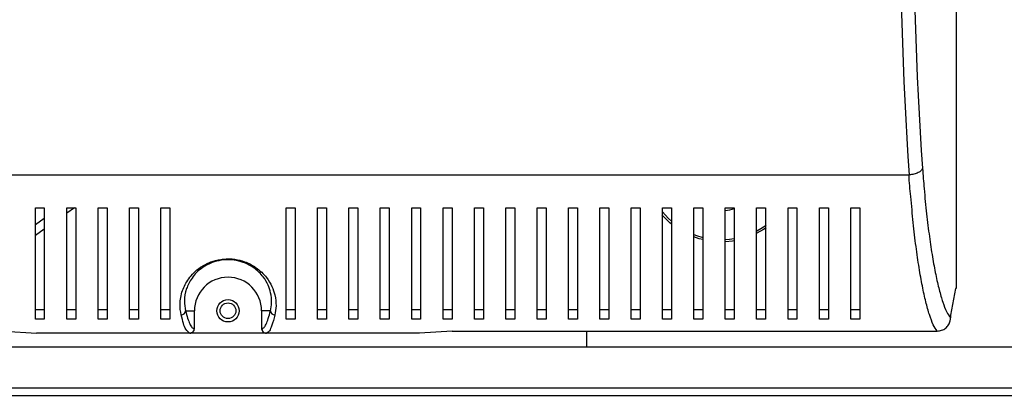
# Model space of a CAD drawing. Units: millimetres. Extents: x 167 to 4824, y 85 to 2867.
# Drawn here: x 1608 to 1828, y 1365 to 1449 of the extents above; entities that cross this region are included whole.
import ezdxf

# ---------------------------------------------------------------- set-up
doc = ezdxf.new("R2010")
doc.units = ezdxf.units.MM

msp = doc.modelspace()

# ---------------------------------------------------------------- linework, layer by layer
at = {"color": 7, "linetype": 'Continuous', "lineweight": 25}
for p, q in [((1817.28, 1452.66), (1817.28, 1388.66)), ((1502.74, 1414.05), (1806.82, 1414.05)), ((1611.78, 1406.66), (1613.78, 1406.66)), ((1618.78, 1406.66), (1620.78, 1406.66)), ((1620.48, 1406.66), (1618.78, 1405.45)), ((1625.78, 1406.66), (1627.78, 1406.66)), ((1632.78, 1406.66), (1634.78, 1406.66)), ((1639.78, 1406.66), (1641.78, 1406.66)), ((1667.78, 1406.66), (1669.78, 1406.66)), ((1674.78, 1406.66), (1676.78, 1406.66)), ((1681.78, 1406.66), (1683.78, 1406.66)), ((1688.78, 1406.66), (1690.78, 1406.66)), ((1695.78, 1406.66), (1697.78, 1406.66)), ((1702.78, 1406.66), (1704.78, 1406.66)), ((1709.78, 1406.66), (1711.78, 1406.66)), ((1716.78, 1406.66), (1718.78, 1406.66)), ((1723.78, 1406.66), (1725.78, 1406.66)), ((1730.78, 1406.66), (1732.78, 1406.66)), ((1737.78, 1406.66), (1739.78, 1406.66)), ((1744.78, 1406.66), (1746.78, 1406.66)), ((1751.78, 1406.66), (1753.78, 1406.66)), ((1758.78, 1406.66), (1760.78, 1406.66)), ((1765.78, 1406.66), (1767.78, 1406.66)), ((1772.78, 1406.66), (1774.78, 1406.66)), ((1779.78, 1406.66), (1781.78, 1406.66)), ((1786.78, 1406.66), (1788.78, 1406.66)), ((1793.78, 1406.66), (1795.78, 1406.66)), ((1611.78, 1402.95), (1613.78, 1404.36)), ((1613.78, 1401.91), (1611.78, 1400.5)), ((1817.16, 1388.66), (1816.06, 1382.66)), ((1817.28, 1388.66), (1817.16, 1388.66)), ((1613.78, 1383.9), (1611.78, 1383.9)), ((1620.78, 1383.9), (1618.78, 1383.9)), ((1627.78, 1383.9), (1625.78, 1383.9)), ((1634.78, 1383.9), (1632.78, 1383.9)), ((1641.78, 1383.9), (1639.78, 1383.9)), ((1645.32, 1383.66), (1647.28, 1383.66)), ((1647.28, 1379.66), (1647.28, 1383.66)), ((1664.25, 1383.66), (1662.28, 1383.66)), ((1662.28, 1383.66), (1662.28, 1379.66)), ((1669.78, 1383.9), (1667.78, 1383.9)), ((1676.78, 1383.9), (1674.78, 1383.9)), ((1683.78, 1383.9), (1681.78, 1383.9)), ((1690.78, 1383.9), (1688.78, 1383.9)), ((1697.78, 1383.9), (1695.78, 1383.9)), ((1704.78, 1383.9), (1702.78, 1383.9)), ((1711.78, 1383.9), (1709.78, 1383.9)), ((1718.78, 1383.9), (1716.78, 1383.9)), ((1725.78, 1383.9), (1723.78, 1383.9)), ((1732.78, 1383.9), (1730.78, 1383.9)), ((1739.78, 1383.9), (1737.78, 1383.9)), ((1746.78, 1383.9), (1744.78, 1383.9)), ((1753.78, 1383.9), (1751.78, 1383.9)), ((1760.78, 1383.9), (1758.78, 1383.9)), ((1767.78, 1383.9), (1765.78, 1383.9)), ((1774.78, 1383.9), (1772.78, 1383.9)), ((1781.78, 1383.9), (1779.78, 1383.9)), ((1788.78, 1383.9), (1786.78, 1383.9)), ((1795.78, 1383.9), (1793.78, 1383.9)), ((1816.06, 1382.66), (1816.06, 1382.11)), ((1613.78, 1381.8), (1611.78, 1381.8)), ((1620.78, 1381.8), (1618.78, 1381.8)), ((1627.78, 1381.8), (1625.78, 1381.8)), ((1634.78, 1381.8), (1632.78, 1381.8)), ((1641.78, 1381.8), (1639.78, 1381.8)), ((1669.78, 1381.8), (1667.78, 1381.8)), ((1676.78, 1381.8), (1674.78, 1381.8)), ((1683.78, 1381.8), (1681.78, 1381.8)), ((1690.78, 1381.8), (1688.78, 1381.8)), ((1697.78, 1381.8), (1695.78, 1381.8)), ((1704.78, 1381.8), (1702.78, 1381.8)), ((1711.78, 1381.8), (1709.78, 1381.8)), ((1718.78, 1381.8), (1716.78, 1381.8)), ((1725.78, 1381.8), (1723.78, 1381.8)), ((1732.78, 1381.8), (1730.78, 1381.8)), ((1739.78, 1381.8), (1737.78, 1381.8)), ((1746.78, 1381.8), (1744.78, 1381.8)), ((1753.78, 1381.8), (1751.78, 1381.8)), ((1760.78, 1381.8), (1758.78, 1381.8)), ((1767.78, 1381.8), (1765.78, 1381.8)), ((1774.78, 1381.8), (1772.78, 1381.8)), ((1781.78, 1381.8), (1779.78, 1381.8)), ((1788.78, 1381.8), (1786.78, 1381.8)), ((1795.78, 1381.8), (1793.78, 1381.8)), ((1604.78, 1379.13), (1612.04, 1378.66)), ((1646.21, 1378.66), (1612.04, 1378.66)), ((1646.28, 1378.66), (1646.21, 1378.66)), ((1663.29, 1378.66), (1646.28, 1378.66)), ((1647.21, 1379.66), (1647.28, 1379.66)), ((1662.28, 1379.66), (1662.35, 1379.66)), ((1663.35, 1378.66), (1663.29, 1378.66)), ((1697.52, 1378.66), (1663.35, 1378.66)), ((1704.78, 1379.13), (1697.52, 1378.66)), ((1704.78, 1379.13), (1813.09, 1379.13)), ((1734.79, 1379.13), (1734.79, 1375.56)), ((1864.09, 1375.56), (1437.17, 1375.56)), ((1867.63, 1366.36), (1433.64, 1366.36)), ((1434.43, 1364.76), (1867.63, 1364.76))]:
    msp.add_line(p, q, dxfattribs=at)
at = {"color": 7, "linetype": 'Continuous', "lineweight": 25, "flags": 128}
for points in [[(1753.77, 1403.04), (1753.42, 1403.34), (1751.65, 1405.1)], [(1774.87, 1402.2), (1774.34, 1401.84), (1772.82, 1400.97)], [(1760.74, 1399.56), (1759.95, 1399.77), (1758.75, 1400.17)], [(1767.79, 1399.31), (1767.37, 1399.24), (1765.79, 1399.09)]]:
    msp.add_lwpolyline(points, dxfattribs=at)
at = {"color": 8, "linetype": 'Continuous', "lineweight": 25, "flags": 128}
for points in [[(1751.67, 1405.86), (1753.08, 1404.32), (1753.75, 1403.71)], [(1772.81, 1401.53), (1773.73, 1402.05), (1774.88, 1402.81)], [(1758.76, 1400.7), (1759.39, 1400.47), (1760.74, 1400.07)], [(1765.79, 1399.59), (1766.74, 1399.66), (1767.78, 1399.81)]]:
    msp.add_lwpolyline(points, dxfattribs=at)
at = {"color": 7, "linetype": 'Continuous', "lineweight": 25}
for radius in [2.5, 1.75]:
    msp.add_circle((1654.78, 1383.66), radius, dxfattribs=at)
for centre, radius, start, end in [((1764.88, 1416.56), 10.5, 274.9319, 286.3362), ((1654.78, 1383.66), 7.5, 0, 180), ((1644.31, 1383.72), 1, 270.369, 356.363), ((1665.25, 1383.72), 1, 183.6362, 269.6319)]:
    msp.add_arc(centre, radius, start, end, dxfattribs=at)
for centre, major_axis, ratio, start_param, end_param in [((1821.43, 1483.66), (0, 140.79), 0.119353, 1.053607, 2.087986), ((1824.41, 1483.66), (0, 137.79), 0.121951, 1.053607, 2.087986), ((1646.28, 1379.66), (-1, 0), 0.996195, 1.570796, 3.141593), ((1663.29, 1379.66), (1, 0), 0.996195, 3.141593, 4.712389)]:
    msp.add_ellipse(centre, major_axis=major_axis, ratio=ratio, start_param=start_param, end_param=end_param, dxfattribs=at)
for points, knots in [([(1809.8, 1415.53), (1809.72, 1415.35), (1809.57, 1414.98), (1808.87, 1414.51), (1807.92, 1414.16), (1807.19, 1414.09), (1806.82, 1414.05)], [0, 0, 0, 0, 0.250002, 0.500001, 0.75, 1, 1, 1, 1]), ([(1809.8, 1415.53), (1809.92, 1413.99), (1810.18, 1410.39), (1810.7, 1405.26), (1811.32, 1400.17), (1812.01, 1395.65), (1812.74, 1391.68), (1813.51, 1388.29), (1814.32, 1385.49), (1815.17, 1383.29), (1815.77, 1382.5), (1816.06, 1382.11)], [0, 0, 0, 0, 0.085411, 0.198996, 0.312981, 0.426708, 0.539947, 0.653433, 0.766659, 0.883354, 1, 1, 1, 1]), ([(1813.09, 1379.13), (1812.79, 1379.54), (1812.2, 1380.37), (1811.35, 1382.66), (1810.53, 1385.57), (1809.76, 1389.1), (1809.02, 1393.23), (1808.35, 1397.95), (1807.7, 1403.26), (1807.27, 1408.67), (1806.82, 1412.39), (1806.82, 1414.05), (1806.82, 1414.05)], [0, 0, 0, 0, 0.116858, 0.233762, 0.346485, 0.459465, 0.572199, 0.685969, 0.800002, 0.913636, 0.999999, 1, 1, 1, 1]), ([(1611.78, 1381.8), (1611.78, 1382.53), (1611.78, 1384), (1611.78, 1386.93), (1611.78, 1390.37), (1611.78, 1394.7), (1611.78, 1399.99), (1611.78, 1404.43), (1611.78, 1406.66)], [0, 0, 0, 0, 0.150122, 0.30026, 0.455069, 0.609874, 0.803524, 1, 1, 1, 1]), ([(1613.78, 1406.66), (1613.78, 1404.94), (1613.78, 1401.5), (1613.78, 1396.85), (1613.78, 1392.59), (1613.78, 1388.51), (1613.78, 1384.72), (1613.78, 1382.77), (1613.78, 1381.8)], [0, 0, 0, 0, 0.150289, 0.300617, 0.456334, 0.612064, 0.804838, 1, 1, 1, 1]), ([(1618.78, 1381.8), (1618.78, 1382.53), (1618.78, 1384), (1618.78, 1386.93), (1618.78, 1390.37), (1618.78, 1394.7), (1618.78, 1399.99), (1618.78, 1404.43), (1618.78, 1406.66)], [0, 0, 0, 0, 0.150122, 0.30026, 0.455069, 0.609874, 0.803524, 1, 1, 1, 1]), ([(1620.78, 1406.66), (1620.78, 1404.94), (1620.78, 1401.5), (1620.78, 1396.85), (1620.78, 1392.59), (1620.78, 1388.51), (1620.78, 1384.72), (1620.78, 1382.77), (1620.78, 1381.8)], [0, 0, 0, 0, 0.150289, 0.300617, 0.456334, 0.612064, 0.804838, 1, 1, 1, 1]), ([(1625.78, 1381.8), (1625.78, 1382.53), (1625.78, 1384), (1625.78, 1386.93), (1625.78, 1390.37), (1625.78, 1394.7), (1625.78, 1399.99), (1625.78, 1404.43), (1625.78, 1406.66)], [0, 0, 0, 0, 0.150122, 0.30026, 0.455069, 0.609874, 0.803524, 1, 1, 1, 1]), ([(1627.78, 1406.66), (1627.78, 1404.94), (1627.78, 1401.5), (1627.78, 1396.85), (1627.78, 1392.59), (1627.78, 1388.51), (1627.78, 1384.72), (1627.78, 1382.77), (1627.78, 1381.8)], [0, 0, 0, 0, 0.150289, 0.300617, 0.456334, 0.612064, 0.804838, 1, 1, 1, 1]), ([(1632.78, 1381.8), (1632.78, 1382.53), (1632.78, 1384), (1632.78, 1386.93), (1632.78, 1390.37), (1632.78, 1394.7), (1632.78, 1399.99), (1632.78, 1404.43), (1632.78, 1406.66)], [0, 0, 0, 0, 0.150122, 0.30026, 0.455069, 0.609874, 0.803524, 1, 1, 1, 1]), ([(1634.78, 1406.66), (1634.78, 1404.94), (1634.78, 1401.5), (1634.78, 1396.85), (1634.78, 1392.59), (1634.78, 1388.51), (1634.78, 1384.72), (1634.78, 1382.77), (1634.78, 1381.8)], [0, 0, 0, 0, 0.150289, 0.300617, 0.456334, 0.612064, 0.804838, 1, 1, 1, 1]), ([(1639.78, 1381.8), (1639.78, 1382.53), (1639.78, 1384), (1639.78, 1386.93), (1639.78, 1390.37), (1639.78, 1394.7), (1639.78, 1399.99), (1639.78, 1404.43), (1639.78, 1406.66)], [0, 0, 0, 0, 0.150122, 0.30026, 0.455069, 0.609874, 0.803524, 1, 1, 1, 1]), ([(1641.78, 1406.66), (1641.78, 1404.94), (1641.78, 1401.5), (1641.78, 1396.85), (1641.78, 1392.59), (1641.78, 1388.51), (1641.78, 1384.72), (1641.78, 1382.77), (1641.78, 1381.8)], [0, 0, 0, 0, 0.150289, 0.300617, 0.456334, 0.612064, 0.804838, 1, 1, 1, 1]), ([(1667.78, 1381.8), (1667.78, 1382.53), (1667.78, 1384), (1667.78, 1386.93), (1667.78, 1390.37), (1667.78, 1394.7), (1667.78, 1399.99), (1667.78, 1404.43), (1667.78, 1406.66)], [0, 0, 0, 0, 0.150122, 0.30026, 0.455069, 0.609874, 0.803524, 1, 1, 1, 1]), ([(1669.78, 1406.66), (1669.78, 1404.94), (1669.78, 1401.5), (1669.78, 1396.85), (1669.78, 1392.59), (1669.78, 1388.51), (1669.78, 1384.72), (1669.78, 1382.77), (1669.78, 1381.8)], [0, 0, 0, 0, 0.150289, 0.300617, 0.456334, 0.612064, 0.804838, 1, 1, 1, 1]), ([(1674.78, 1381.8), (1674.78, 1382.53), (1674.78, 1384), (1674.78, 1386.93), (1674.78, 1390.37), (1674.78, 1394.7), (1674.78, 1399.99), (1674.78, 1404.43), (1674.78, 1406.66)], [0, 0, 0, 0, 0.150122, 0.30026, 0.455069, 0.609874, 0.803524, 1, 1, 1, 1]), ([(1676.78, 1406.66), (1676.78, 1404.94), (1676.78, 1401.5), (1676.78, 1396.85), (1676.78, 1392.59), (1676.78, 1388.51), (1676.78, 1384.72), (1676.78, 1382.77), (1676.78, 1381.8)], [0, 0, 0, 0, 0.150289, 0.300617, 0.456334, 0.612064, 0.804838, 1, 1, 1, 1]), ([(1681.78, 1381.8), (1681.78, 1382.53), (1681.78, 1384), (1681.78, 1386.93), (1681.78, 1390.37), (1681.78, 1394.7), (1681.78, 1399.99), (1681.78, 1404.43), (1681.78, 1406.66)], [0, 0, 0, 0, 0.150122, 0.30026, 0.455069, 0.609874, 0.803524, 1, 1, 1, 1]), ([(1683.78, 1406.66), (1683.78, 1404.94), (1683.78, 1401.5), (1683.78, 1396.85), (1683.78, 1392.59), (1683.78, 1388.51), (1683.78, 1384.72), (1683.78, 1382.77), (1683.78, 1381.8)], [0, 0, 0, 0, 0.150289, 0.300617, 0.456334, 0.612064, 0.804838, 1, 1, 1, 1]), ([(1688.78, 1381.8), (1688.78, 1382.53), (1688.78, 1384), (1688.78, 1386.93), (1688.78, 1390.37), (1688.78, 1394.7), (1688.78, 1399.99), (1688.78, 1404.43), (1688.78, 1406.66)], [0, 0, 0, 0, 0.150122, 0.30026, 0.455069, 0.609874, 0.803524, 1, 1, 1, 1]), ([(1690.78, 1406.66), (1690.78, 1404.94), (1690.78, 1401.5), (1690.78, 1396.85), (1690.78, 1392.59), (1690.78, 1388.51), (1690.78, 1384.72), (1690.78, 1382.77), (1690.78, 1381.8)], [0, 0, 0, 0, 0.150289, 0.300617, 0.456334, 0.612064, 0.804838, 1, 1, 1, 1]), ([(1695.78, 1381.8), (1695.78, 1382.53), (1695.78, 1384), (1695.78, 1386.93), (1695.78, 1390.37), (1695.78, 1394.7), (1695.78, 1399.99), (1695.78, 1404.43), (1695.78, 1406.66)], [0, 0, 0, 0, 0.150122, 0.30026, 0.455069, 0.609874, 0.803524, 1, 1, 1, 1]), ([(1697.78, 1406.66), (1697.78, 1404.94), (1697.78, 1401.5), (1697.78, 1396.85), (1697.78, 1392.59), (1697.78, 1388.51), (1697.78, 1384.72), (1697.78, 1382.77), (1697.78, 1381.8)], [0, 0, 0, 0, 0.150289, 0.300617, 0.456334, 0.612064, 0.804838, 1, 1, 1, 1]), ([(1702.78, 1381.8), (1702.78, 1382.53), (1702.78, 1384), (1702.78, 1386.93), (1702.78, 1390.37), (1702.78, 1394.7), (1702.78, 1399.99), (1702.78, 1404.43), (1702.78, 1406.66)], [0, 0, 0, 0, 0.150122, 0.30026, 0.455069, 0.609874, 0.803524, 1, 1, 1, 1]), ([(1704.78, 1406.66), (1704.78, 1404.94), (1704.78, 1401.5), (1704.78, 1396.85), (1704.78, 1392.59), (1704.78, 1388.51), (1704.78, 1384.72), (1704.78, 1382.77), (1704.78, 1381.8)], [0, 0, 0, 0, 0.150289, 0.300617, 0.456334, 0.612064, 0.804838, 1, 1, 1, 1]), ([(1709.78, 1381.8), (1709.78, 1382.53), (1709.78, 1384), (1709.78, 1386.93), (1709.78, 1390.37), (1709.78, 1394.7), (1709.78, 1399.99), (1709.78, 1404.43), (1709.78, 1406.66)], [0, 0, 0, 0, 0.150122, 0.30026, 0.455069, 0.609874, 0.803524, 1, 1, 1, 1]), ([(1711.78, 1406.66), (1711.78, 1404.94), (1711.78, 1401.5), (1711.78, 1396.85), (1711.78, 1392.59), (1711.78, 1388.51), (1711.78, 1384.72), (1711.78, 1382.77), (1711.78, 1381.8)], [0, 0, 0, 0, 0.150289, 0.300617, 0.456334, 0.612064, 0.804838, 1, 1, 1, 1]), ([(1716.78, 1381.8), (1716.78, 1382.53), (1716.78, 1384), (1716.78, 1386.93), (1716.78, 1390.37), (1716.78, 1394.7), (1716.78, 1399.99), (1716.78, 1404.43), (1716.78, 1406.66)], [0, 0, 0, 0, 0.150122, 0.30026, 0.455069, 0.609874, 0.803524, 1, 1, 1, 1]), ([(1718.78, 1406.66), (1718.78, 1404.94), (1718.78, 1401.5), (1718.78, 1396.85), (1718.78, 1392.59), (1718.78, 1388.51), (1718.78, 1384.72), (1718.78, 1382.77), (1718.78, 1381.8)], [0, 0, 0, 0, 0.150289, 0.300617, 0.456334, 0.612064, 0.804838, 1, 1, 1, 1]), ([(1723.78, 1381.8), (1723.78, 1382.53), (1723.78, 1384), (1723.78, 1386.93), (1723.78, 1390.37), (1723.78, 1394.7), (1723.78, 1399.99), (1723.78, 1404.43), (1723.78, 1406.66)], [0, 0, 0, 0, 0.150122, 0.30026, 0.455069, 0.609874, 0.803524, 1, 1, 1, 1]), ([(1725.78, 1406.66), (1725.78, 1404.94), (1725.78, 1401.5), (1725.78, 1396.85), (1725.78, 1392.59), (1725.78, 1388.51), (1725.78, 1384.72), (1725.78, 1382.77), (1725.78, 1381.8)], [0, 0, 0, 0, 0.150289, 0.300617, 0.456334, 0.612064, 0.804838, 1, 1, 1, 1]), ([(1730.78, 1381.8), (1730.78, 1382.53), (1730.78, 1384), (1730.78, 1386.93), (1730.78, 1390.37), (1730.78, 1394.7), (1730.78, 1399.99), (1730.78, 1404.43), (1730.78, 1406.66)], [0, 0, 0, 0, 0.150122, 0.30026, 0.455069, 0.609874, 0.803524, 1, 1, 1, 1]), ([(1732.78, 1406.66), (1732.78, 1404.94), (1732.78, 1401.5), (1732.78, 1396.85), (1732.78, 1392.59), (1732.78, 1388.51), (1732.78, 1384.72), (1732.78, 1382.77), (1732.78, 1381.8)], [0, 0, 0, 0, 0.150289, 0.300617, 0.456334, 0.612064, 0.804838, 1, 1, 1, 1]), ([(1737.78, 1381.8), (1737.78, 1382.53), (1737.78, 1384), (1737.78, 1386.93), (1737.78, 1390.37), (1737.78, 1394.7), (1737.78, 1399.99), (1737.78, 1404.43), (1737.78, 1406.66)], [0, 0, 0, 0, 0.150122, 0.30026, 0.455069, 0.609874, 0.803524, 1, 1, 1, 1]), ([(1739.78, 1406.66), (1739.78, 1404.94), (1739.78, 1401.5), (1739.78, 1396.85), (1739.78, 1392.59), (1739.78, 1388.51), (1739.78, 1384.72), (1739.78, 1382.77), (1739.78, 1381.8)], [0, 0, 0, 0, 0.150289, 0.300617, 0.456334, 0.612064, 0.804838, 1, 1, 1, 1]), ([(1744.78, 1381.8), (1744.78, 1382.53), (1744.78, 1384), (1744.78, 1386.93), (1744.78, 1390.37), (1744.78, 1394.7), (1744.78, 1399.99), (1744.78, 1404.43), (1744.78, 1406.66)], [0, 0, 0, 0, 0.150122, 0.30026, 0.455069, 0.609874, 0.803524, 1, 1, 1, 1]), ([(1746.78, 1406.66), (1746.78, 1404.94), (1746.78, 1401.5), (1746.78, 1396.85), (1746.78, 1392.59), (1746.78, 1388.51), (1746.78, 1384.72), (1746.78, 1382.77), (1746.78, 1381.8)], [0, 0, 0, 0, 0.150289, 0.300617, 0.456334, 0.612064, 0.804838, 1, 1, 1, 1]), ([(1751.78, 1381.8), (1751.78, 1382.53), (1751.78, 1384), (1751.78, 1386.93), (1751.78, 1390.37), (1751.78, 1394.7), (1751.78, 1399.99), (1751.78, 1404.43), (1751.78, 1406.66)], [0, 0, 0, 0, 0.150122, 0.30026, 0.455069, 0.609874, 0.803524, 1, 1, 1, 1]), ([(1753.78, 1406.66), (1753.78, 1404.94), (1753.78, 1401.5), (1753.78, 1396.85), (1753.78, 1392.59), (1753.78, 1388.51), (1753.78, 1384.72), (1753.78, 1382.77), (1753.78, 1381.8)], [0, 0, 0, 0, 0.150289, 0.300617, 0.456334, 0.612064, 0.804838, 1, 1, 1, 1]), ([(1758.78, 1381.8), (1758.78, 1382.53), (1758.78, 1384), (1758.78, 1386.93), (1758.78, 1390.37), (1758.78, 1394.7), (1758.78, 1399.99), (1758.78, 1404.43), (1758.78, 1406.66)], [0, 0, 0, 0, 0.150122, 0.30026, 0.455069, 0.609874, 0.803524, 1, 1, 1, 1]), ([(1760.78, 1406.66), (1760.78, 1404.94), (1760.78, 1401.5), (1760.78, 1396.85), (1760.78, 1392.59), (1760.78, 1388.51), (1760.78, 1384.72), (1760.78, 1382.77), (1760.78, 1381.8)], [0, 0, 0, 0, 0.150289, 0.300617, 0.456334, 0.612064, 0.804838, 1, 1, 1, 1]), ([(1765.78, 1381.8), (1765.78, 1382.53), (1765.78, 1384), (1765.78, 1386.93), (1765.78, 1390.37), (1765.78, 1394.7), (1765.78, 1399.99), (1765.78, 1404.43), (1765.78, 1406.66)], [0, 0, 0, 0, 0.150122, 0.30026, 0.455069, 0.609874, 0.803524, 1, 1, 1, 1]), ([(1767.78, 1406.66), (1767.78, 1404.94), (1767.78, 1401.5), (1767.78, 1396.85), (1767.78, 1392.59), (1767.78, 1388.51), (1767.78, 1384.72), (1767.78, 1382.77), (1767.78, 1381.8)], [0, 0, 0, 0, 0.150289, 0.300617, 0.456334, 0.612064, 0.804838, 1, 1, 1, 1]), ([(1772.78, 1381.8), (1772.78, 1382.53), (1772.78, 1384), (1772.78, 1386.93), (1772.78, 1390.37), (1772.78, 1394.7), (1772.78, 1399.99), (1772.78, 1404.43), (1772.78, 1406.66)], [0, 0, 0, 0, 0.150122, 0.30026, 0.455069, 0.609874, 0.803524, 1, 1, 1, 1]), ([(1774.78, 1406.66), (1774.78, 1404.94), (1774.78, 1401.5), (1774.78, 1396.85), (1774.78, 1392.59), (1774.78, 1388.51), (1774.78, 1384.72), (1774.78, 1382.77), (1774.78, 1381.8)], [0, 0, 0, 0, 0.150289, 0.300617, 0.456334, 0.612064, 0.804838, 1, 1, 1, 1]), ([(1779.78, 1381.8), (1779.78, 1382.53), (1779.78, 1384), (1779.78, 1386.93), (1779.78, 1390.37), (1779.78, 1394.7), (1779.78, 1399.99), (1779.78, 1404.43), (1779.78, 1406.66)], [0, 0, 0, 0, 0.150122, 0.30026, 0.455069, 0.609874, 0.803524, 1, 1, 1, 1]), ([(1781.78, 1406.66), (1781.78, 1404.94), (1781.78, 1401.5), (1781.78, 1396.85), (1781.78, 1392.59), (1781.78, 1388.51), (1781.78, 1384.72), (1781.78, 1382.77), (1781.78, 1381.8)], [0, 0, 0, 0, 0.150289, 0.300617, 0.456334, 0.612064, 0.804838, 1, 1, 1, 1]), ([(1786.78, 1381.8), (1786.78, 1382.53), (1786.78, 1384), (1786.78, 1386.93), (1786.78, 1390.37), (1786.78, 1394.7), (1786.78, 1399.99), (1786.78, 1404.43), (1786.78, 1406.66)], [0, 0, 0, 0, 0.150122, 0.30026, 0.455069, 0.609874, 0.803524, 1, 1, 1, 1]), ([(1788.78, 1406.66), (1788.78, 1404.94), (1788.78, 1401.5), (1788.78, 1396.85), (1788.78, 1392.59), (1788.78, 1388.51), (1788.78, 1384.72), (1788.78, 1382.77), (1788.78, 1381.8)], [0, 0, 0, 0, 0.150289, 0.300617, 0.456334, 0.612064, 0.804838, 1, 1, 1, 1]), ([(1793.78, 1381.8), (1793.78, 1382.53), (1793.78, 1384), (1793.78, 1386.93), (1793.78, 1390.37), (1793.78, 1394.7), (1793.78, 1399.99), (1793.78, 1404.43), (1793.78, 1406.66)], [0, 0, 0, 0, 0.150122, 0.30026, 0.455069, 0.609874, 0.803524, 1, 1, 1, 1]), ([(1795.78, 1406.66), (1795.78, 1404.94), (1795.78, 1401.5), (1795.78, 1396.85), (1795.78, 1392.59), (1795.78, 1388.51), (1795.78, 1384.72), (1795.78, 1382.77), (1795.78, 1381.8)], [0, 0, 0, 0, 0.150289, 0.300617, 0.456334, 0.612064, 0.804838, 1, 1, 1, 1]), ([(1644.32, 1382.72), (1644.18, 1383.52), (1643.91, 1385.11), (1644.4, 1387.94), (1645.59, 1390.38), (1647.08, 1392.15), (1648.66, 1393.48), (1650.69, 1394.58), (1652.57, 1395.09), (1654.4, 1395.31), (1656.28, 1395.27), (1658.81, 1394.61), (1660.83, 1393.53), (1662.35, 1392.27), (1663.63, 1390.82), (1664.65, 1389.09), (1665.36, 1386.92), (1665.6, 1384.71), (1665.36, 1383.38), (1665.24, 1382.72)], [0, 0, 0, 0, 0.107465, 0.214658, 0.299569, 0.342463, 0.385246, 0.434078, 0.473598, 0.483293, 0.525007, 0.562973, 0.615289, 0.653496, 0.691778, 0.755463, 0.819292, 0.909589, 1, 1, 1, 1]), ([(1664.25, 1383.66), (1664.37, 1384.25), (1664.61, 1385.43), (1664.43, 1387.44), (1663.81, 1389.4), (1662.89, 1390.98), (1661.73, 1392.31), (1660.34, 1393.46), (1658.5, 1394.45), (1656.16, 1395.05), (1653.84, 1395.11), (1652.18, 1394.75), (1650.58, 1394.19), (1649.14, 1393.41), (1647.71, 1392.2), (1646.36, 1390.57), (1645.3, 1388.35), (1644.89, 1385.79), (1645.18, 1384.37), (1645.32, 1383.66)], [0, 0, 0, 0, 0.09195, 0.1837899, 0.2480563, 0.3121786, 0.3501878, 0.3881176, 0.4392821, 0.4759734, 0.5160592, 0.554899, 0.5635756, 0.6113488, 0.6538489, 0.6964669, 0.7818724, 0.8908042, 1, 1, 1, 1]), ([(1646.21, 1378.66), (1646.21, 1378.66), (1645.91, 1378.66), (1646.34, 1378.72), (1645.27, 1379.31), (1644.86, 1380.74), (1644.5, 1382.06), (1644.32, 1382.72)], [0, 0, 0, 0, 0.000003, 0.088798, 0.444732, 0.721263, 1, 1, 1, 1]), ([(1645.32, 1383.66), (1645.47, 1383.08), (1645.77, 1381.92), (1646.24, 1380.68), (1646.72, 1379.83), (1647.05, 1379.72), (1647.21, 1379.66)], [0, 0, 0, 0, 0.246506, 0.492981, 0.746531, 1, 1, 1, 1]), ([(1662.35, 1379.66), (1662.51, 1379.71), (1662.83, 1379.82), (1663.31, 1380.64), (1663.78, 1381.87), (1664.09, 1383.06), (1664.25, 1383.66)], [0, 0, 0, 0, 0.246088, 0.492252, 0.746108, 1, 1, 1, 1]), ([(1665.24, 1382.72), (1665.19, 1382.5), (1664.92, 1381.4), (1664.44, 1379.99), (1663.97, 1378.9), (1663.35, 1378.66), (1663.35, 1378.66), (1663.35, 1378.66)], [0, 0, 0, 0, 0.088788, 0.444451, 0.720819, 0.999997, 1, 1, 1, 1]), ([(1813.09, 1379.13), (1813.42, 1379.16), (1814.09, 1379.23), (1814.99, 1379.74), (1815.66, 1380.49), (1816.01, 1381.33), (1816.05, 1381.88), (1816.06, 1382.11)], [0, 0, 0, 0, 0.215299, 0.43067, 0.644407, 0.857502, 1, 1, 1, 1]), ([(1647.21, 1379.66), (1647.19, 1379.53), (1647.16, 1379.27), (1646.93, 1378.93), (1646.6, 1378.7), (1646.34, 1378.67), (1646.21, 1378.66)], [0, 0, 0, 0, 0.250001, 0.500001, 0.750014, 1, 1, 1, 1]), ([(1662.35, 1379.66), (1662.37, 1379.53), (1662.4, 1379.27), (1662.63, 1378.93), (1662.96, 1378.7), (1663.22, 1378.67), (1663.35, 1378.66)], [0, 0, 0, 0, 0.2499981, 0.4999961, 0.7499979, 1, 1, 1, 1])]:
    msp.add_open_spline(points, degree=3, knots=knots, dxfattribs=at)

doc.saveas('drawing.dxf')
